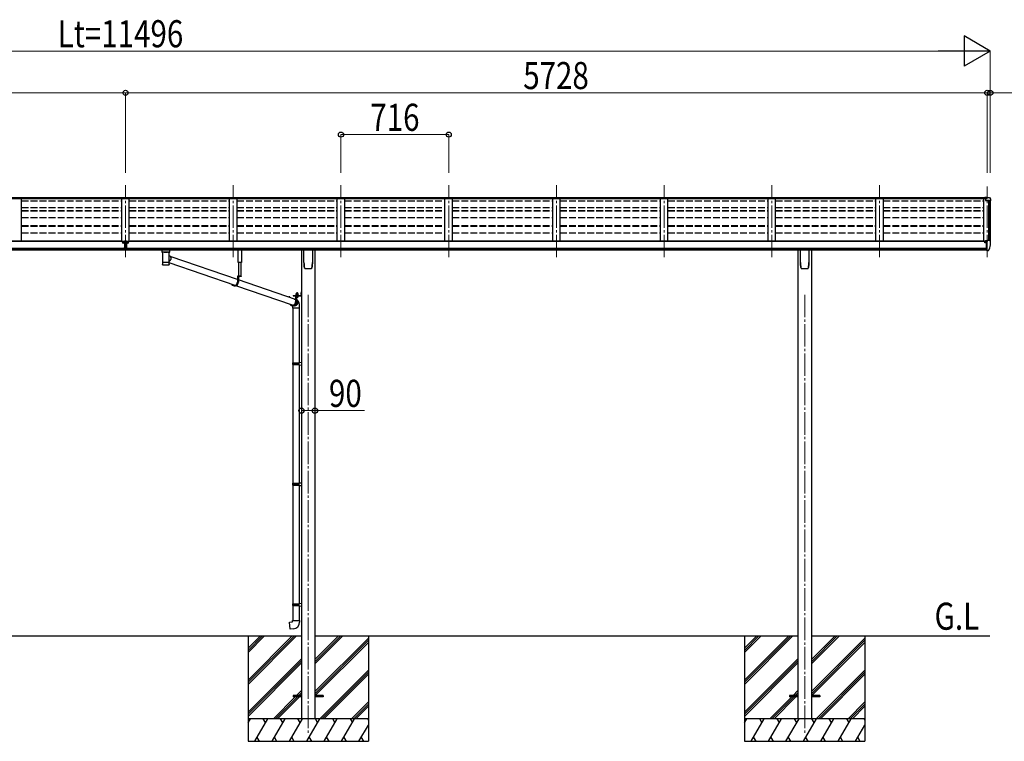
# Model space of a CAD drawing. Units: millimetres. Extents: x 0 to 33640, y 0 to 23760.
# Drawn here: x 13186 to 19730, y 4980 to 9774 of the extents above; entities that cross this region are included whole.
import ezdxf

# ---------------------------------------------------------------- set-up
doc = ezdxf.new("R2010")
doc.units = ezdxf.units.MM
for name, pattern in [('HIDDEN', [9.525, 6.35, -3.175]), ('YCENTER_1', [13, 10, -1, 1, -1]), ('YHIDDEN_1', [4, 3, -1])]:
    doc.linetypes.add(name, pattern=pattern)
for name, color, linetype, lineweight in [('USER1', 3, 'Continuous', 13), ('YKK_12', 2, 'Continuous', 13), ('YKK_13', 4, 'Continuous', 30), ('YKK_A1', 4, 'Continuous', 30), ('YKK_D', 6, 'Continuous', 13)]:
    doc.layers.add(name, color=color, linetype=linetype, lineweight=lineweight)
doc.styles.add('text-b', font='extslim2.shx', dxfattribs={"width": 0.8, "bigfont": 'extfont2.shx'})

msp = doc.modelspace()

# ---------------------------------------------------------------- linework, layer by layer
at = {"layer": 'YKK_12', "linetype": 'YCENTER_1', "lineweight": 13, "ltscale": 15}
for p, q in [((13889.1, 8195.3), (13889.1, 8675.2)), ((14605.1, 8195.3), (14605.1, 8675.2)), ((15321.1, 8195.3), (15321.1, 8675.2)), ((16037.1, 8195.3), (16037.1, 8675.2)), ((16753.1, 8195.3), (16753.1, 8675.2)), ((17469.1, 8195.3), (17469.1, 8675.2)), ((18185.1, 8195.3), (18185.1, 8675.2)), ((18901.1, 8195.3), (18901.1, 8675.2)), ((19617.1, 8195.3), (19617.1, 8664.5))]:
    msp.add_line(p, q, dxfattribs=at)
at = {"layer": 'YKK_12', "linetype": 'YCENTER_1', "ltscale": 15}
for p, q in [((15103.1, 7946.9), (15103.1, 5030)), ((18403.1, 7946.9), (18403.1, 5030))]:
    msp.add_line(p, q, dxfattribs=at)
at = {"layer": 'YKK_13'}
for p, q in [((13872.6, 8593.4), (13890.6, 8593.6)), ((13872.6, 8585.6), (13872.6, 8593.4)), ((13872.6, 8585.6), (13889.1, 8585.6)), ((13889.1, 8585.6), (13905.6, 8585.7)), ((13890.6, 8593.6), (13905.6, 8593.5)), ((13905.6, 8585.7), (13905.6, 8593.5)), ((19617.1, 8592.6), (19600.6, 8592.6)), ((19600.6, 8592.6), (19600.6, 8586.7)), ((19600.6, 8588.8), (19617.1, 8588.8)), ((19600.6, 8587.2), (19614.9, 8587.2)), ((19600.6, 8586.7), (19611.3, 8586.7)), ((19605.1, 8585.7), (19617.1, 8587.6)), ((19605.1, 8585.7), (19605.1, 8572.7)), ((19605.1, 8574.5), (19636.2, 8574.5)), ((19617.1, 8587.6), (19617.1, 8592.6)), ((19617.1, 8592.6), (19629.1, 8592.6)), ((19629.1, 8592.6), (19631.4, 8592.5)), ((19632.2, 8592.1), (19636.2, 8586.3)), ((19639.1, 8583.3), (19639.1, 8570.9)), ((19605.1, 8572.7), (19636.2, 8572.7)), ((19637.2, 8571.5), (19637.2, 8570.9)), ((13873.6, 8293.7), (13872.6, 8293.7)), ((13872.6, 8293.7), (13872.6, 8292.7)), ((13872.6, 8292.7), (13873.6, 8292.7)), ((13875.6, 8295.7), (13874.6, 8295.7)), ((13874.6, 8295.7), (13874.6, 8294.7)), ((13874.6, 8291.7), (13874.6, 8290.7)), ((13874.6, 8290.7), (13875.6, 8290.7)), ((13875.6, 8294.7), (13875.6, 8295.7)), ((13875.6, 8290.7), (13875.6, 8291.7)), ((13877.6, 8293.7), (13876.6, 8293.7)), ((13876.6, 8292.7), (13877.6, 8292.7)), ((13877.6, 8292.7), (13877.6, 8293.7)), ((13882.6, 8302.3), (13882.6, 8305.3)), ((13882.6, 8305.3), (13889.1, 8305.3)), ((13882.6, 8302.3), (13882.6, 8301.3)), ((13889.1, 8302.3), (13882.6, 8302.3)), ((13889.1, 8301.3), (13882.6, 8301.3)), ((13882.6, 8301.3), (13882.6, 8259.7)), ((13882.6, 8259.7), (13889.1, 8259.6)), ((13882.6, 8258.6), (13882.6, 8259.7)), ((13882.6, 8258.6), (13882.6, 8244.2)), ((13885.8, 8258.6), (13882.6, 8258.6)), ((13889.1, 8258.5), (13885.8, 8258.6)), ((13889.1, 8305.3), (13890.6, 8305.3)), ((13890.7, 8302.3), (13889.1, 8302.3)), ((13895.6, 8301.3), (13889.1, 8301.3)), ((13889.1, 8259.6), (13895.6, 8259.7)), ((13892.3, 8258.6), (13889.1, 8258.5)), ((13890.6, 8305.3), (13895.6, 8305.2)), ((13895.6, 8302.2), (13890.7, 8302.3)), ((13895.6, 8258.6), (13892.3, 8258.6)), ((13895.6, 8305.2), (13895.6, 8302.2)), ((13895.6, 8302.2), (13895.6, 8301.3)), ((13895.6, 8301.3), (13895.6, 8259.7)), ((13895.6, 8259.7), (13895.6, 8258.6)), ((13895.6, 8258.6), (13895.6, 8244.2)), ((13900.5, 8292.7), (13900.5, 8293.7)), ((13900.5, 8293.7), (13901.5, 8293.7)), ((13901.5, 8292.7), (13900.5, 8292.7)), ((13902.5, 8294.7), (13902.5, 8295.7)), ((13902.5, 8295.7), (13903.5, 8295.7)), ((13902.5, 8290.7), (13902.5, 8291.7)), ((13903.5, 8290.7), (13902.5, 8290.7)), ((13903.5, 8295.7), (13903.5, 8294.7)), ((13903.5, 8291.7), (13903.5, 8290.7)), ((13904.5, 8293.7), (13905.5, 8293.7)), ((13905.5, 8292.7), (13904.5, 8292.7)), ((13905.5, 8293.7), (13905.5, 8292.7)), ((19600.6, 8293.2), (19600.1, 8293.2)), ((19600.6, 8302.3), (19600.6, 8299.6)), ((19600.6, 8294.8), (19600.6, 8293.2)), ((19605.3, 8293.2), (19600.6, 8293.2)), ((19615.6, 8303.4), (19601.6, 8303.4)), ((19605.2, 8305.4), (19605.1, 8305.4)), ((19605.1, 8305.4), (19605.1, 8305.3)), ((19605.1, 8303.4), (19605.1, 8305.3)), ((19605.3, 8305.5), (19605.2, 8305.5)), ((19605.2, 8305.5), (19605.2, 8305.4)), ((19605.5, 8305.6), (19605.3, 8305.5)), ((19605.3, 8294.4), (19605.3, 8293.2)), ((19605.6, 8293.2), (19605.3, 8293.2)), ((19605.6, 8305.6), (19605.5, 8305.6)), ((19605.8, 8305.7), (19605.6, 8305.6)), ((19606.1, 8293.2), (19605.6, 8293.2)), ((19605.9, 8305.7), (19605.8, 8305.7)), ((19605.9, 8305.7), (19615.6, 8306.4)), ((19610.6, 8242.8), (19610.6, 8301)), ((19610.6, 8301), (19615.6, 8301)), ((19610.6, 8298.4), (19617.1, 8298.8)), ((19613.9, 8253.9), (19610.6, 8254.3)), ((19617.1, 8253.5), (19613.9, 8253.9)), ((19615.6, 8307.2), (19617.1, 8307.2)), ((19615.6, 8307.2), (19615.6, 8301)), ((19617.1, 8239.6), (19617.1, 8308.1)), ((19617.1, 8308.1), (19629.1, 8308.1)), ((19624.7, 8241.4), (19634.5, 8256.8)), ((19629.1, 8308.1), (19631.4, 8308)), ((19632.2, 8307.5), (19636.3, 8301.7)), ((19639.1, 8298.7), (19639.1, 8298.1)), ((13882.6, 8244.2), (13889.1, 8243.8)), ((13882.6, 8243.3), (13882.6, 8244.2)), ((13889.1, 8242.9), (13882.6, 8243.3)), ((13889.1, 8243.8), (13895.6, 8244.2)), ((13895.6, 8243.3), (13889.1, 8242.9)), ((13895.6, 8244.2), (13895.6, 8243.3)), ((14129.6, 8244.4), (14129.6, 8229.5)), ((14129.8, 8229.6), (14129.6, 8229.5)), ((14130.4, 8229.7), (14129.8, 8229.6)), ((14145.6, 8244.4), (14130.1, 8244.4)), ((14131.4, 8229.9), (14130.4, 8229.7)), ((14132.8, 8230), (14131.4, 8229.9)), ((14134.6, 8230.1), (14132.8, 8230)), ((14133.7, 8229.5), (14133.8, 8229.6)), ((14133.7, 8229.5), (14133.7, 8161.6)), ((14133.8, 8229.6), (14134.3, 8229.8)), ((14134.3, 8229.8), (14135.2, 8229.9)), ((14136.6, 8230.2), (14134.6, 8230.1)), ((14135.2, 8229.9), (14136.4, 8230)), ((14136.4, 8230), (14137.9, 8230.2)), ((14138.9, 8230.2), (14136.6, 8230.2)), ((14137.9, 8230.2), (14139.7, 8230.3)), ((14138.9, 8230.2), (14138.9, 8230.2)), ((14139.7, 8230.3), (14141.8, 8230.4)), ((14141.8, 8230.4), (14144.1, 8230.5)), ((14144.1, 8230.5), (14146.6, 8230.6)), ((14145.6, 8230.3), (14167.6, 8230.3)), ((14146.6, 8230.6), (14149.2, 8230.6)), ((14149.2, 8230.6), (14152, 8230.6)), ((14152, 8230.6), (14154.8, 8230.7)), ((14154.8, 8230.7), (14157.7, 8230.7)), ((14157.7, 8230.7), (14160.6, 8230.7)), ((14160.6, 8230.7), (14163.4, 8230.6)), ((14163.4, 8230.6), (14166.1, 8230.6)), ((14166.1, 8230.6), (14168.6, 8230.5)), ((14167.6, 8244.4), (14183.1, 8244.4)), ((14168.6, 8230.5), (14170.9, 8230.4)), ((14170.9, 8230.4), (14173.1, 8230.3)), ((14173.1, 8230.3), (14174.9, 8230.2)), ((14176.5, 8230.2), (14174.3, 8230.2)), ((14174.3, 8230.2), (14174.3, 8230.2)), ((14174.9, 8230.2), (14176.5, 8230.1)), ((14178.6, 8230.1), (14176.5, 8230.2)), ((14176.5, 8230.1), (14177.8, 8229.9)), ((14177.8, 8229.9), (14178.7, 8229.8)), ((14180.3, 8230), (14178.6, 8230.1)), ((14178.7, 8229.8), (14179.3, 8229.6)), ((14179.3, 8229.6), (14179.5, 8229.5)), ((14179.5, 8198.7), (14179.5, 8229.5)), ((14179.5, 8229.5), (14179.5, 8229.5)), ((14179.5, 8207), (14181.7, 8205.6)), ((14179.5, 8161.6), (14179.5, 8186.7)), ((14181.7, 8229.9), (14180.3, 8230)), ((14182.7, 8229.7), (14181.7, 8229.9)), ((14181.7, 8205.6), (14183.8, 8203.8)), ((14183.4, 8229.6), (14182.7, 8229.7)), ((14183.6, 8229.5), (14183.4, 8229.6)), ((14183.6, 8229.5), (14183.6, 8244.4)), ((14183.8, 8203.8), (14185.6, 8201.7)), ((14185.6, 8201.7), (14187.2, 8199.5)), ((14187.2, 8199.5), (14188.5, 8197)), ((14188.5, 8197), (14189.5, 8194.3)), ((14189.9, 8183.1), (14189.1, 8180.3)), ((14189.5, 8194.3), (14190.1, 8191.6)), ((14190.3, 8185.9), (14189.9, 8183.1)), ((14190.1, 8191.6), (14190.4, 8188.8)), ((14190.4, 8188.8), (14190.3, 8185.9)), ((14633.2, 8047.3), (14193.2, 8199)), ((14637.4, 8160.1), (14637.4, 8245)), ((14660.4, 8245), (14660.4, 8160.1)), ((15075.1, 8160.9), (15075.1, 8245)), ((15131.1, 8245), (15131.1, 8160.9)), ((18375.1, 8160.9), (18375.1, 8245)), ((18431.1, 8245), (18431.1, 8160.9)), ((19610.6, 8242.8), (19616.1, 8242.8)), ((19616.6, 8241.8), (19616.1, 8242.8)), ((19617.1, 8241.8), (19616.6, 8241.8)), ((19618.6, 8239.7), (19617.1, 8239.6)), ((19618.6, 8239.7), (19622.3, 8239.9)), ((14133.7, 8161.6), (14133.7, 8160.1)), ((14133.7, 8160.1), (14133.7, 8147.6)), ((14133.8, 8160.2), (14133.8, 8160.2)), ((14133.8, 8146.9), (14133.8, 8146.8)), ((14134.2, 8146.2), (14134.4, 8146.1)), ((14176.5, 8145.3), (14176.8, 8145.3)), ((14178.9, 8146.2), (14179, 8146.2)), ((14179.4, 8160.2), (14179.4, 8160.2)), ((14180.9, 8168.9), (14179.5, 8167.9)), ((14179.5, 8160.1), (14179.5, 8161.6)), ((14179.5, 8147.6), (14179.5, 8160.1)), ((14617.3, 8008.3), (14179.5, 8159.3)), ((14183, 8170.7), (14180.9, 8168.9)), ((14185, 8172.8), (14183, 8170.7)), ((14186.7, 8175.2), (14185, 8172.8)), ((14188.1, 8177.7), (14186.7, 8175.2)), ((14189.1, 8180.3), (14188.1, 8177.7)), ((14660.4, 8160.1), (14637.4, 8160.1)), ((14639.5, 8160.1), (14639.5, 8070.7)), ((14656.9, 8070.7), (14656.9, 8160.1)), ((15082.6, 8120.8), (15082.6, 8120.8)), ((15082.6, 8120.8), (15082.6, 8120.8)), ((15123.6, 8120.8), (15123.6, 8120.8)), ((15123.6, 8120.8), (15123.6, 8120.8)), ((15127.9, 8128.1), (15127.9, 8128.4)), ((18382.6, 8120.8), (18382.6, 8120.8)), ((18382.6, 8120.8), (18382.6, 8120.8)), ((18423.6, 8120.8), (18423.6, 8120.8)), ((18423.6, 8120.8), (18423.6, 8120.8)), ((18427.9, 8128.1), (18427.9, 8128.4)), ((14657.4, 8070.7), (14633.2, 8070.7)), ((14633.2, 8070.7), (14633.2, 8029.7)), ((14635.1, 8068.7), (14635.1, 8029.7)), ((14657.4, 8068.7), (14635.1, 8068.7)), ((14639.4, 8068.7), (14639.4, 8029.7)), ((14647.5, 8068.7), (14640.3, 8068.7)), ((14643.5, 8066.2), (14643.5, 8067.1)), ((14643.5, 8067.1), (14644.4, 8067.1)), ((14644.4, 8066.2), (14644.4, 8067.1)), ((14657.4, 8070.7), (14657.4, 8068.7)), ((14616.4, 8005.7), (14612.1, 8005.7)), ((14998, 7877.1), (14622.5, 8006.5)), ((15019.1, 7914.3), (14639.4, 8045.2)), ((14975.1, 7930.7), (14975.1, 7929.2)), ((14977, 7930.7), (14977, 7928.5)), ((14977.2, 7933.1), (14979.1, 7933.1)), ((14981.3, 7930.7), (14981.3, 7927)), ((15002.4, 7942.1), (15055.4, 7942.1)), ((15002.4, 7942.1), (15002.4, 7940.1)), ((15002.4, 7942.1), (15055.4, 7942.1)), ((15002.4, 7942.1), (15002.4, 7940.1)), ((15002.4, 7940.1), (15055.4, 7940.1)), ((15002.4, 7940.1), (15055.4, 7940.1)), ((15037.4, 7940.1), (15019.1, 7940.1)), ((15019.1, 7940.1), (15019.1, 7899.1)), ((15021, 7938.1), (15021, 7899.1)), ((15037.4, 7938.1), (15021, 7938.1)), ((15023.6, 7943.7), (15036.1, 7943.7)), ((15023.6, 7942.1), (15023.6, 7943.7)), ((15023.6, 7943.7), (15036.1, 7943.7)), ((15023.6, 7942.1), (15023.6, 7943.7)), ((15036.1, 7942.1), (15023.6, 7942.1)), ((15036.1, 7942.1), (15023.6, 7942.1)), ((15023.8, 7945.2), (15036, 7945.2)), ((15023.8, 7943.7), (15023.8, 7945.2)), ((15023.8, 7945.2), (15036, 7945.2)), ((15023.8, 7943.7), (15023.8, 7945.2)), ((15024.1, 7954.8), (15024.9, 7955.2)), ((15024.1, 7954.8), (15024.9, 7955.2)), ((15024.1, 7950.6), (15024.1, 7954.8)), ((15024.1, 7950.6), (15024.1, 7954.8)), ((15024.1, 7950.6), (15024.9, 7950.2)), ((15024.1, 7950.6), (15024.9, 7950.2)), ((15024.1, 7949.8), (15024.9, 7950.2)), ((15024.1, 7949.8), (15024.9, 7950.2)), ((15024.1, 7945.2), (15024.1, 7949.8)), ((15024.1, 7945.2), (15024.1, 7949.8)), ((15035.7, 7945.2), (15024.1, 7945.2)), ((15035.7, 7945.2), (15024.1, 7945.2)), ((15034.9, 7955.2), (15024.9, 7955.2)), ((15034.9, 7955.2), (15024.9, 7955.2)), ((15024.9, 7950.2), (15034.9, 7950.2)), ((15034.9, 7950.2), (15024.9, 7950.2)), ((15024.9, 7950.2), (15034.9, 7950.2)), ((15034.9, 7950.2), (15024.9, 7950.2)), ((15025.3, 7931.3), (15025.3, 7899.1)), ((15027, 7950.6), (15027, 7954.8)), ((15027, 7950.6), (15027, 7954.8)), ((15027, 7945.2), (15027, 7949.8)), ((15027, 7945.2), (15027, 7949.8)), ((15032.8, 7950.6), (15032.8, 7954.8)), ((15032.8, 7950.6), (15032.8, 7954.8)), ((15032.8, 7945.2), (15032.8, 7949.8)), ((15032.8, 7945.2), (15032.8, 7949.8)), ((15035.7, 7954.8), (15034.9, 7955.2)), ((15035.7, 7954.8), (15034.9, 7955.2)), ((15035.7, 7950.6), (15034.9, 7950.2)), ((15035.7, 7950.6), (15034.9, 7950.2)), ((15035.7, 7949.8), (15034.9, 7950.2)), ((15035.7, 7949.8), (15034.9, 7950.2)), ((15035.7, 7950.6), (15035.7, 7954.8)), ((15035.7, 7950.6), (15035.7, 7954.8)), ((15035.7, 7945.2), (15035.7, 7949.8)), ((15035.7, 7945.2), (15035.7, 7949.8)), ((15036, 7945.2), (15036, 7943.7)), ((15036, 7945.2), (15036, 7943.7)), ((15036.1, 7943.7), (15036.1, 7942.1)), ((15036.1, 7943.7), (15036.1, 7942.1)), ((15037.4, 7940.1), (15037.4, 7938.1)), ((15055.4, 7958.3), (15055.9, 7958.3)), ((15055.4, 7958.3), (15055.4, 7948.8)), ((15055.4, 7958.3), (15055.9, 7958.3)), ((15055.4, 7958.3), (15055.4, 7948.8)), ((15055.4, 7948.8), (15055.9, 7948.8)), ((15055.4, 7948.8), (15055.9, 7948.8)), ((15055.9, 7965.1), (15057.9, 7965.1)), ((15055.9, 7965.1), (15055.9, 7942.6)), ((15055.9, 7965.1), (15057.9, 7965.1)), ((15055.9, 7965.1), (15055.9, 7942.6)), ((15055.9, 7958.3), (15055.9, 7948.8)), ((15055.9, 7958.3), (15055.9, 7948.8)), ((15055.9, 7945.1), (15057.9, 7945.1)), ((15055.9, 7945.1), (15057.9, 7945.1)), ((15057.9, 7965.1), (15057.9, 7942.6)), ((15057.9, 7965.1), (15057.9, 7942.6)), ((15002.3, 7875.1), (14998, 7875.1)), ((15000, 7874.4), (14998.9, 7875.1)), ((14999.9, 7869.4), (14999.9, 7857.9)), ((15045.9, 7857.9), (14999.9, 7857.9)), ((15002.5, 7873.2), (15000, 7874.4)), ((15001.9, 7857.9), (15001.9, 7494.7)), ((15002.5, 7874.9), (15002.8, 7874.8)), ((15005.1, 7872.3), (15002.5, 7873.2)), ((15002.8, 7874.8), (15005.3, 7873.9)), ((15007.8, 7871.7), (15005.1, 7872.3)), ((15005.3, 7873.9), (15007.9, 7873.3)), ((15010.5, 7871.6), (15007.8, 7871.7)), ((15007.9, 7873.3), (15010.6, 7873.2)), ((15010.5, 7917.2), (15011.9, 7917.3)), ((15013.3, 7871.7), (15010.5, 7871.6)), ((15010.6, 7873.2), (15013.2, 7873.3)), ((15011.9, 7917.3), (15019.1, 7916.8)), ((15013.2, 7873.3), (15015.9, 7873.9)), ((15016, 7872.3), (15013.3, 7871.7)), ((15015.9, 7873.9), (15018.5, 7874.8)), ((15018.7, 7873.2), (15016, 7872.3)), ((15018.5, 7874.8), (15020.9, 7876)), ((15021.2, 7874.4), (15018.7, 7873.2)), ((15020.9, 7876), (15023.2, 7877.6)), ((15023.6, 7875.9), (15021.2, 7874.4)), ((15023.2, 7877.6), (15025.2, 7879.4)), ((15025.8, 7877.8), (15023.6, 7875.9)), ((15025.2, 7879.4), (15027.1, 7881.5)), ((15025.3, 7912.4), (15026.8, 7911.1)), ((15026.2, 7909.5), (15025.3, 7910.3)), ((15027.7, 7879.9), (15025.8, 7877.8)), ((15027.9, 7907.4), (15026.2, 7909.5)), ((15026.8, 7911.1), (15028.6, 7909)), ((15027.1, 7881.5), (15028.6, 7883.8)), ((15029.4, 7882.2), (15027.7, 7879.9)), ((15029.3, 7905.1), (15027.9, 7907.4)), ((15028.6, 7909), (15030.2, 7906.7)), ((15028.6, 7883.8), (15029.9, 7886.3)), ((15030.4, 7902.6), (15029.3, 7905.1)), ((15030.8, 7884.7), (15029.4, 7882.2)), ((15029.9, 7886.3), (15030.8, 7888.9)), ((15030.2, 7906.7), (15031.5, 7904.2)), ((15031.2, 7899.9), (15030.4, 7902.6)), ((15030.8, 7888.9), (15031.5, 7891.7)), ((15031.9, 7887.4), (15030.8, 7884.7)), ((15031.6, 7897.2), (15031.2, 7899.9)), ((15031.5, 7904.2), (15032.4, 7901.5)), ((15031.5, 7891.7), (15031.7, 7894.4)), ((15031.7, 7894.4), (15031.6, 7897.2)), ((15032.7, 7890.2), (15031.9, 7887.4)), ((15032.4, 7901.5), (15033, 7898.7)), ((15033.2, 7893), (15032.7, 7890.2)), ((15033, 7898.7), (15033.2, 7895.9)), ((15033.2, 7895.9), (15033.2, 7893)), ((15043.9, 7857.9), (15043.9, 7497.3)), ((15045.9, 7857.9), (15045.9, 7869.4)), ((14999.9, 7492.7), (15000.9, 7494.7)), ((14999.9, 7492.7), (15043.9, 7492.7)), ((14999.9, 7492.7), (14999.9, 7484.7)), ((14999.9, 7484.7), (15043.9, 7484.7)), ((14999.9, 7484.7), (15000.9, 7482.7)), ((15000.9, 7494.7), (15043.9, 7494.7)), ((15000.9, 7482.7), (15043.9, 7482.7)), ((15001.9, 7482.7), (15001.9, 6694.1)), ((15039.4, 7492.7), (15039, 7494.7)), ((15039.4, 7484.7), (15039, 7482.7)), ((15039.4, 7492.7), (15039.4, 7484.7)), ((15041.9, 7497.2), (15057.9, 7497.7)), ((15041.9, 7495.2), (15041.9, 7497.2)), ((15041.9, 7495.2), (15043.9, 7495.2)), ((15041.9, 7482.2), (15043.9, 7482.2)), ((15041.9, 7480.2), (15041.9, 7482.2)), ((15041.9, 7480.2), (15057.9, 7479.7)), ((15043.9, 7482.2), (15043.9, 7495.2)), ((15043.9, 7480.1), (15043.9, 6696.7)), ((15057.9, 7497.7), (15057.9, 7479.7)), ((14999.9, 6692.1), (15000.9, 6694.1)), ((14999.9, 6692.1), (15043.9, 6692.1)), ((14999.9, 6692.1), (14999.9, 6684.1)), ((14999.9, 6684.1), (15043.9, 6684.1)), ((14999.9, 6684.1), (15000.9, 6682.1)), ((15000.9, 6694.1), (15043.9, 6694.1)), ((15000.9, 6682.1), (15043.9, 6682.1)), ((15001.9, 6682.1), (15001.9, 5893.6)), ((15039.4, 6692.1), (15039, 6694.1)), ((15039.4, 6684.1), (15039, 6682.1)), ((15039.4, 6692.1), (15039.4, 6684.1)), ((15041.9, 6696.6), (15057.9, 6697.1)), ((15041.9, 6694.6), (15041.9, 6696.6)), ((15041.9, 6694.6), (15043.9, 6694.6)), ((15041.9, 6681.6), (15043.9, 6681.6)), ((15041.9, 6679.6), (15041.9, 6681.6)), ((15041.9, 6679.6), (15057.9, 6679.2)), ((15043.9, 6681.6), (15043.9, 6694.6)), ((15043.9, 6679.6), (15043.9, 5896.1)), ((15057.9, 6697.1), (15057.9, 6679.2)), ((14999.9, 5891.6), (15000.9, 5893.6)), ((14999.9, 5891.6), (15043.9, 5891.6)), ((14999.9, 5891.6), (14999.9, 5883.6)), ((15000.9, 5893.6), (15043.9, 5893.6)), ((15039.4, 5891.6), (15039, 5893.6)), ((15039.4, 5891.6), (15039.4, 5883.6)), ((15041.9, 5896.1), (15057.9, 5896.5)), ((15041.9, 5894.1), (15041.9, 5896.1)), ((15041.9, 5894.1), (15043.9, 5894.1)), ((15043.9, 5881.1), (15043.9, 5894.1)), ((15057.9, 5896.5), (15057.9, 5878.6)), ((14999.9, 5883.6), (15043.9, 5883.6)), ((14999.9, 5883.6), (15000.9, 5881.6)), ((15000.9, 5881.6), (15043.9, 5881.6)), ((15001.9, 5881.6), (15001.9, 5782.6)), ((15039.4, 5883.6), (15039, 5881.6)), ((15041.9, 5881.1), (15043.9, 5881.1)), ((15041.9, 5879.1), (15041.9, 5881.1)), ((15041.9, 5879.1), (15057.9, 5878.6)), ((15043.9, 5879), (15043.9, 5782.6)), ((14980, 5770.9), (14999.9, 5772.6)), ((14984, 5725), (14980, 5770.9)), ((14999.9, 5782.6), (15045.9, 5782.6)), ((14999.9, 5772.6), (14999.9, 5782.6)), ((15045.9, 5782.6), (15045.9, 5771.7)), ((15004.8, 5726.9), (14984, 5725)), ((15003.1, 5284.5), (15003.1, 5275.5)), ((15057.9, 5284.5), (15003.1, 5284.5)), ((15057.9, 5275.5), (15003.1, 5275.5)), ((15203.1, 5284.5), (15148.3, 5284.5)), ((15203.1, 5275.5), (15148.3, 5275.5)), ((15203.1, 5284.5), (15203.1, 5275.5)), ((18303.1, 5284.5), (18303.1, 5275.5)), ((18357.9, 5284.5), (18303.1, 5284.5)), ((18357.9, 5275.5), (18303.1, 5275.5)), ((18503.1, 5284.5), (18448.3, 5284.5)), ((18503.1, 5275.5), (18448.3, 5275.5)), ((18503.1, 5284.5), (18503.1, 5275.5))]:
    msp.add_line(p, q, dxfattribs=at)
at = {"layer": 'YKK_13', "linetype": 'HIDDEN'}
for p, q in [((14141.3, 8230.3), (14138.9, 8230.2)), ((14174.3, 8230.2), (14171.8, 8230.3)), ((14999.9, 7869.4), (14999.9, 7869.4))]:
    msp.add_line(p, q, dxfattribs=at)
at = {"layer": 'YKK_13', "linetype": 'YHIDDEN_1'}
for p, q in [((14641.9, 8066.7), (14642.8, 8068.5)), ((14643.9, 8069.1), (14642.8, 8068.5)), ((14643.9, 8069.1), (14645.1, 8068.5)), ((14646, 8066.7), (14645.1, 8068.5)), ((15053.7, 7955.7), (15055.8, 7954.7)), ((15053.7, 7955.7), (15055.8, 7954.7)), ((15053.7, 7951.4), (15055.8, 7952.5)), ((15053.7, 7951.4), (15055.8, 7952.5)), ((15055.8, 7954.7), (15056.4, 7953.6)), ((15055.8, 7954.7), (15056.4, 7953.6)), ((15055.8, 7952.5), (15056.4, 7953.6)), ((15055.8, 7952.5), (15056.4, 7953.6))]:
    msp.add_line(p, q, dxfattribs=at)
at = {"layer": 'YKK_13', "linetype": 'Continuous', "lineweight": 30, "ltscale": 0.5}
for p, q in [((15036.1, 7938.1), (15023.6, 7938.1)), ((15023.6, 7938.1), (15023.6, 7936.5)), ((15036.1, 7938.1), (15023.6, 7938.1)), ((15023.6, 7938.1), (15023.6, 7936.5)), ((15023.6, 7936.5), (15036.1, 7936.5)), ((15023.6, 7936.5), (15036.1, 7936.5)), ((15035.7, 7935.3), (15024.1, 7935.3)), ((15024.1, 7935.3), (15024.1, 7931.7)), ((15035.7, 7935.3), (15024.1, 7935.3)), ((15024.1, 7935.3), (15024.1, 7931.7)), ((15024.1, 7931.7), (15024.9, 7931.3)), ((15024.1, 7931.7), (15024.9, 7931.3)), ((15024.2, 7935.3), (15024.2, 7936.5)), ((15024.2, 7935.3), (15024.2, 7936.5)), ((15024.9, 7931.3), (15034.9, 7931.3)), ((15024.9, 7931.3), (15034.9, 7931.3)), ((15027, 7935.3), (15027, 7931.7)), ((15027, 7935.3), (15027, 7931.7)), ((15029.7, 7936.5), (15029.7, 7935.3)), ((15029.7, 7936.5), (15029.7, 7935.3)), ((15030.1, 7936.5), (15030.1, 7935.3)), ((15030.1, 7936.5), (15030.1, 7935.3)), ((15032.8, 7935.3), (15032.8, 7931.7)), ((15032.8, 7935.3), (15032.8, 7931.7)), ((15034.9, 7931.3), (15035.7, 7931.7)), ((15034.9, 7931.3), (15035.7, 7931.7)), ((15035.6, 7936.5), (15035.6, 7935.3)), ((15035.6, 7936.5), (15035.6, 7935.3)), ((15035.7, 7931.7), (15035.7, 7935.3)), ((15035.7, 7931.7), (15035.7, 7935.3)), ((15036.1, 7936.5), (15036.1, 7938.1)), ((15036.1, 7936.5), (15036.1, 7938.1))]:
    msp.add_line(p, q, dxfattribs=at)
at = {"layer": 'YKK_13', "linetype": 'YHIDDEN_1', "lineweight": 13, "ltscale": 0.5}
for p, q in [((15026.8, 7931.3), (15028, 7933.7)), ((15026.8, 7931.3), (15028, 7933.7)), ((15028, 7933.7), (15029.9, 7934.7)), ((15028, 7933.7), (15029.9, 7934.7)), ((15031.8, 7933.7), (15029.9, 7934.7)), ((15031.8, 7933.7), (15029.9, 7934.7)), ((15032.9, 7931.3), (15031.8, 7933.7)), ((15032.9, 7931.3), (15031.8, 7933.7))]:
    msp.add_line(p, q, dxfattribs=at)
at = {"layer": 'YKK_13', "linetype": 'YCENTER_1', "lineweight": 13, "ltscale": 0.5}
msp.add_line((15029.9, 7957.9), (15029.9, 7928.5), dxfattribs=at)
msp.add_line((15029.9, 7957.9), (15029.9, 7928.5), dxfattribs=at)
at = {"layer": 'YKK_13'}
for centre in [(13875.1, 8293.2), (13903, 8293.2)]:
    msp.add_circle(centre, 5.9, dxfattribs=at)
for centre, radius, start, end in [((19631.3, 8591.5), 1, 35, 86.5), ((19636.1, 8583.3), 3, 0, 87), ((19636.1, 8571.5), 3, 0, 87), ((19636.1, 8571.5), 1.16, 0, 87), ((19446.6, 8570.9), 192.5, 351.73467, 359.9992), ((19446.6, 8570.9), 190.7, 357.63837, 359.9992), ((13873.6, 8294.7), 1, 270, 0), ((13873.6, 8291.7), 1, 0, 90), ((13876.6, 8294.7), 1, 180, 270), ((13876.6, 8291.7), 1, 90, 180), ((13901.5, 8294.7), 1, 270, 360), ((13901.5, 8291.7), 1, 360, 90), ((13904.5, 8294.7), 1, 180, 270), ((13904.5, 8291.7), 1, 90, 180), ((19603.1, 8293.2), 2.5, 28.35764, 180), ((19603.1, 8293.2), 2.5, 0, 28.35764), ((19631.4, 8307), 1, 35, 86.5), ((19631.9, 8258.3), 3, 330, 348.16652), ((19446.6, 8298.1), 192.5, 347.8767, 359.9992), ((19636.1, 8298.7), 3, 0, 87), ((14133.5, 8243.2), 14.3, 253.89587, 270.55358), ((14179.9, 8241.1), 12.2, 268.03083, 287.51883), ((19622.1, 8242.9), 3, 273.5, 330), ((14133.8, 8160), 0.136, 112.38536, 171.12747), ((14134.3, 8159.2), 1.13, 104.98848, 119.01847), ((14135.3, 8155.9), 4.55, 100.68047, 106.21676), ((14134.3, 8146.3), 0.145, 208.11282, 234.60745), ((14136.7, 8148.9), 11.7, 98.00249, 100.97416), ((14138.5, 8136.6), 24.1, 96.34637, 98.16902), ((14140.4, 8119.5), 41.3, 95.12858, 96.40749), ((14142.8, 8093.7), 67.3, 94.27177, 95.18573), ((14156.3, 8386.3), 241.9, 265.5818, 274.79035), ((14145.3, 8060.5), 100.5, 93.56879, 94.26126), ((14146.6, 8039.7), 121.3, 92.96541, 93.60215), ((14149.1, 7994.3), 166.8, 92.50589, 93.01121), ((14151.1, 7950.4), 210.8, 92.09787, 92.52818), ((14152.8, 7905.2), 256, 91.73509, 92.11187), ((14153.8, 7876.3), 285, 91.38853, 91.74448), ((14155, 7829.3), 332, 91.09265, 91.41096), ((14155.9, 7785.4), 375.9, 90.80912, 91.09937), ((14157.1, 7690.2), 471.1, 90.55416, 90.79128), ((14156.5, 7737.9), 423.3, 90.26614, 90.53413), ((14156.5, 7761.9), 399.4, 89.99374, 90.28004), ((14156.6, 7724.3), 437, 89.74596, 90.00767), ((14156.9, 7772.9), 388.4, 89.46776, 89.76003), ((14156.9, 7761.6), 399.7, 89.20214, 89.4819), ((14157.2, 7783.6), 377.7, 88.91688, 89.20615), ((14158.1, 7827.4), 333.8, 88.60683, 88.92397), ((14158.6, 7848.2), 313, 88.29044, 88.61533), ((14159.7, 7885.7), 275.5, 87.92282, 88.27397), ((14161.3, 7930.6), 230.6, 87.51538, 87.91027), ((14164.1, 7995.9), 165.2, 87.00645, 87.51895), ((14165.7, 8024.2), 136.9, 86.46888, 87.03615), ((14167.8, 8059.6), 101.4, 85.7639, 86.45487), ((14170.3, 8092.5), 68.5, 84.87969, 85.78402), ((14172.4, 8115.7), 45.1, 83.70855, 84.89069), ((14174.4, 8134.3), 26.5, 82.0033, 83.68107), ((14176.4, 8148.2), 12.4, 79.23629, 82.06603), ((14177.8, 8155.6), 4.88, 74.21951, 79.49466), ((14178.8, 8159.1), 1.25, 62.11999, 75.22023), ((14179.3, 8160), 0.152, 14.12543, 68.50522), ((15244.9, 8160.9), 169.8, 180.00211, 191.04207), ((14961.3, 8160.9), 169.7, 348.95647, 359.99936), ((18544.9, 8160.9), 169.8, 180.00211, 191.04207), ((18261.3, 8160.9), 169.7, 348.95647, 359.99936), ((14640.3, 8068.5), 0.154, 90, 207.28096), ((14643.9, 8070.4), 4.2, 207.28096, 264.19227), ((14643.9, 8070.4), 4.2, 275.80773, 332.71904), ((14647.5, 8068.5), 0.154, 332.71904, 90), ((15025.6, 7952.6), 2.56, 55.61575, 124.38425), ((15025.6, 7952.6), 2.56, 55.61575, 124.38425), ((15025.6, 7952.8), 2.56, 235.61575, 304.38425), ((15025.6, 7952.8), 2.56, 235.61575, 304.38425), ((15025.6, 7947.6), 2.56, 55.61575, 124.38425), ((15025.6, 7947.6), 2.56, 55.61575, 124.38425), ((15024.9, 7955.7), 0.5, 270, 354.26083), ((15024.9, 7955.7), 0.5, 270, 354.26083), ((15029.9, 7955.2), 4.5, 5.73917, 174.26083), ((15029.9, 7955.2), 4.5, 5.73917, 174.26083), ((15029.9, 7945.6), 9.55, 72.41205, 107.58795), ((15029.9, 7945.6), 9.55, 72.41205, 107.58795), ((15029.9, 7959.8), 9.55, 252.41205, 287.58795), ((15029.9, 7959.8), 9.55, 252.41205, 287.58795), ((15029.9, 7940.6), 9.55, 72.41205, 107.58795), ((15029.9, 7940.6), 9.55, 72.41205, 107.58795), ((15034.2, 7952.6), 2.56, 55.61575, 124.38425), ((15034.2, 7952.6), 2.56, 55.61575, 124.38425), ((15034.2, 7952.8), 2.56, 235.61575, 304.38425), ((15034.2, 7952.8), 2.56, 235.61575, 304.38425), ((15034.2, 7947.6), 2.56, 55.61575, 124.38425), ((15034.2, 7947.6), 2.56, 55.61575, 124.38425), ((15034.9, 7955.7), 0.5, 185.73917, 270), ((15034.9, 7955.7), 0.5, 185.73917, 270), ((15060, 7953.6), 6.66, 134.51496, 225.48504), ((15060, 7953.6), 6.66, 134.51496, 225.48504), ((15055.4, 7942.6), 0.5, 270, 0), ((15055.4, 7942.6), 2.5, 270, 0), ((15055.4, 7942.6), 0.5, 270, 0), ((15055.4, 7942.6), 2.5, 270, 0), ((15000.9, 5771.7), 45, 275, 0)]:
    msp.add_arc(centre, radius, start, end, dxfattribs=at)
at = {"layer": 'YKK_13', "linetype": 'HIDDEN'}
for centre, start, end in [((14145.5, 7936.2), 89.99114, 90.82224), ((14167.6, 7936.2), 89.17782, 90.00885)]:
    msp.add_arc(centre, 294.1, start, end, dxfattribs=at)
at = {"layer": 'YKK_13', "linetype": 'Continuous', "lineweight": 30, "ltscale": 0.5}
for centre, radius, start, end in [((15025.6, 7933.9), 2.56, 235.61711, 304.38293), ((15025.6, 7933.9), 2.56, 235.61711, 304.38293), ((15029.9, 7940.9), 9.55, 252.41274, 287.58725), ((15029.9, 7940.9), 9.55, 252.41274, 287.58725), ((15034.2, 7933.9), 2.56, 235.61711, 304.38293), ((15034.2, 7933.9), 2.56, 235.61711, 304.38293)]:
    msp.add_arc(centre, radius, start, end, dxfattribs=at)
at = {"layer": 'YKK_13'}
for centre, major_axis, ratio, start_param, end_param in [((13913.7, 8583.3), (24.6, -1.5), 0.121868, 3.142224, 3.149103), ((19601.6, 8302.3), (0.02, 1.1), 0.906239, 0.020639, 1.591436), ((14130.1, 8247.4), (16, 0), 0.187414, 4.076501, 4.712389), ((14156.6, 8193.2), (21, 12.6), 0.726368, 5.606293, 5.870477), ((14156.6, 8193.2), (-14.3, 23.8), 0.750185, 4.035496, 4.299681), ((14183.1, 8247.4), (16, 0), 0.187414, 4.712389, 5.348277), ((14612.1, 8029.7), (0, -24), 0.95805, 5.276712, 7.853986), ((14612.1, 8029.7), (0, 22), 0.95805, 2.25483, 4.712389), ((14616.4, 8029.7), (0, 24), 0.95805, 3.141593, 4.712389), ((14977.2, 7930.7), (0, 2.37), 0.906772, 6.283185, 7.853982), ((14977.2, 7930.7), (0, 2.37), 0.906772, 6.283185, 6.41111), ((14979.1, 7930.7), (0, 2.37), 0.906772, 4.712389, 7.853982), ((14998, 7899.1), (0, -24), 0.95805, 5.449498, 7.853986), ((14998, 7899.1), (0, 22), 0.95805, 2.50366, 4.712389), ((15002.3, 7899.1), (0, 24), 0.95805, 3.141593, 4.712389)]:
    msp.add_ellipse(centre, major_axis=major_axis, ratio=ratio, start_param=start_param, end_param=end_param, dxfattribs=at)
for points, knots in [([(14133.8, 8146.9), (14133.8, 8147), (14133.7, 8147.2), (14133.7, 8147.4), (14133.7, 8147.6), (14133.7, 8147.6)], [0, 0, 0, 0, 0.243449, 0.987937, 1, 1, 1, 1]), ([(14134.2, 8146.2), (14134.1, 8146.3), (14134, 8146.5), (14133.9, 8146.7), (14133.8, 8146.8)], [0, 0, 0, 0, 0.556502, 1, 1, 1, 1]), ([(14134.4, 8146.1), (14134.4, 8146), (14134.6, 8145.8), (14134.9, 8145.7), (14135.3, 8145.5), (14135.7, 8145.4), (14136.4, 8145.3), (14137.1, 8145.2), (14137.4, 8145.1)], [0, 0, 0, 0, 0.031242, 0.126666, 0.243519, 0.41184, 0.715835, 1, 1, 1, 1]), ([(14176.8, 8145.3), (14177.1, 8145.3), (14177.5, 8145.4), (14178, 8145.5), (14178.5, 8145.8), (14178.8, 8146), (14178.9, 8146.2), (14178.9, 8146.2)], [0, 0, 0, 0, 0.375673, 0.661197, 0.859065, 0.997237, 1, 1, 1, 1]), ([(14179.4, 8147), (14179.4, 8147), (14179.3, 8146.8), (14179.2, 8146.5), (14179, 8146.3), (14179, 8146.2)], [0, 0, 0, 0, 0.190479, 0.7281891, 1, 1, 1, 1]), ([(15079.2, 8123.6), (15078.6, 8126.5), (15077.4, 8132.5), (15076.2, 8141.6), (15075.4, 8150.7), (15075.3, 8156.8), (15075.3, 8159.9)], [0, 0, 0, 0, 0.248544, 0.497094, 0.74855, 1, 1, 1, 1]), ([(15079.3, 8123.5), (15079.3, 8123.4), (15079.4, 8123), (15079.8, 8122.3), (15080.5, 8121.5), (15081.4, 8121), (15082.2, 8120.8), (15082.5, 8120.8), (15082.6, 8120.9)], [0, 0, 0, 0, 0.070955, 0.295762, 0.519665, 0.74442, 0.970724, 1, 1, 1, 1]), ([(15082.6, 8120.9), (15083.2, 8120.8), (15086.3, 8120.8), (15091.8, 8120.7), (15099, 8120.6), (15105.9, 8120.6), (15113, 8120.7), (15118.9, 8120.8), (15122.5, 8120.8), (15123.6, 8120.9)], [0, 0, 0, 0, 0.044061, 0.231644, 0.402636, 0.566318, 0.738435, 0.918057, 1, 1, 1, 1]), ([(15123.6, 8120.9), (15123.7, 8120.9), (15124.2, 8120.8), (15125.1, 8121.1), (15126, 8121.7), (15126.6, 8122.6), (15126.9, 8123.3), (15127, 8123.7), (15127, 8123.8)], [0, 0, 0, 0, 0.090154, 0.307789, 0.527992, 0.74908, 0.968554, 1, 1, 1, 1]), ([(15130.9, 8159.9), (15130.9, 8156.9), (15130.8, 8150.8), (15130, 8141.7), (15128.8, 8132.6), (15127.6, 8126.6), (15126.9, 8123.6)], [0, 0, 0, 0, 0.248544, 0.497092, 0.748547, 1, 1, 1, 1]), ([(18379.2, 8123.6), (18378.6, 8126.5), (18377.4, 8132.5), (18376.2, 8141.6), (18375.4, 8150.7), (18375.3, 8156.8), (18375.3, 8159.9)], [0, 0, 0, 0, 0.248544, 0.497094, 0.74855, 1, 1, 1, 1]), ([(18379.3, 8123.5), (18379.3, 8123.4), (18379.4, 8123), (18379.8, 8122.3), (18380.5, 8121.5), (18381.4, 8121), (18382.2, 8120.8), (18382.5, 8120.8), (18382.6, 8120.9)], [0, 0, 0, 0, 0.070955, 0.295762, 0.519665, 0.74442, 0.970724, 1, 1, 1, 1]), ([(18382.6, 8120.9), (18383.2, 8120.8), (18386.3, 8120.8), (18391.8, 8120.7), (18399, 8120.6), (18405.9, 8120.6), (18413, 8120.7), (18418.9, 8120.8), (18422.5, 8120.8), (18423.6, 8120.9)], [0, 0, 0, 0, 0.044061, 0.231644, 0.402636, 0.566318, 0.738435, 0.918057, 1, 1, 1, 1]), ([(18423.6, 8120.9), (18423.7, 8120.9), (18424.2, 8120.8), (18425.1, 8121.1), (18426, 8121.7), (18426.6, 8122.6), (18426.9, 8123.3), (18427, 8123.7), (18427, 8123.8)], [0, 0, 0, 0, 0.090154, 0.307789, 0.527992, 0.74908, 0.968554, 1, 1, 1, 1]), ([(18430.9, 8159.9), (18430.9, 8156.9), (18430.8, 8150.8), (18430, 8141.7), (18428.8, 8132.6), (18427.6, 8126.6), (18426.9, 8123.6)], [0, 0, 0, 0, 0.248544, 0.497092, 0.748547, 1, 1, 1, 1]), ([(14998.7, 7875.2), (14998.8, 7875), (14999, 7874.3), (14999.4, 7872.5), (14999.7, 7870.5), (14999.9, 7869.4)], [0.0411766, 0.0411766, 0.0411766, 0.0411766, 0.1956973, 0.5694246, 1, 1, 1, 1]), ([(15045.9, 7869.4), (15045.8, 7871.1), (15045.7, 7874.2), (15045.4, 7878.6), (15044.9, 7882.2), (15044.4, 7885), (15044, 7886.9), (15043.7, 7888.3), (15043.3, 7890.1), (15042.6, 7892.6), (15041.6, 7895.5), (15040.5, 7898.3), (15039.1, 7901.2), (15037.4, 7904), (15035.6, 7906.3), (15034.2, 7907.9), (15033.2, 7908.9), (15032.1, 7909.8), (15031.2, 7910.5), (15030, 7911.3), (15028.7, 7912.1), (15027.1, 7912.8), (15026, 7913.3), (15025.3, 7913.6)], [0, 0, 0, 0, 0.0675337, 0.1253821, 0.1819182, 0.2240254, 0.2512767, 0.2681758, 0.28883, 0.3340306, 0.3848564, 0.4309801, 0.4763437, 0.5291526, 0.579171, 0.6045227, 0.6234186, 0.6423426, 0.6629932, 0.6898513, 0.7233806, 0.7639661, 0.8171394, 0.8171394, 0.8171394, 0.8171394])]:
    msp.add_open_spline(points, degree=3, knots=knots, dxfattribs=at)
at = {"layer": 'YKK_13', "linetype": 'HIDDEN'}
msp.add_open_spline([(14179.5, 8147.6), (14179.5, 8147.6), (14179.5, 8147.4), (14179.4, 8147.2), (14179.4, 8147)], degree=3, knots=[0, 0, 0, 0, 0.013848, 1, 1, 1, 1], dxfattribs=at)
at = {"layer": 'YKK_A1'}
for p, q in [((8173.1, 8585), (13889.1, 8585)), ((8177.6, 8592), (13872.6, 8592)), ((13198.1, 8303.2), (13198.1, 8585)), ((13864.1, 8299.6), (13864.1, 8585)), ((13889.1, 8585), (19605.1, 8585)), ((13905.6, 8592), (19600.6, 8592)), ((13914.1, 8299.6), (13914.1, 8585)), ((14580.1, 8303.2), (14580.1, 8585)), ((14630.1, 8303.2), (14630.1, 8585)), ((15296.1, 8303.2), (15296.1, 8585)), ((15346.1, 8303.2), (15346.1, 8585)), ((16012.1, 8303.2), (16012.1, 8585)), ((16062.1, 8303.2), (16062.1, 8585)), ((16728.1, 8303.2), (16728.1, 8585)), ((16778.1, 8303.2), (16778.1, 8585)), ((17444.1, 8303.2), (17444.1, 8585)), ((17494.1, 8303.2), (17494.1, 8585)), ((18160.1, 8303.2), (18160.1, 8585)), ((18210.1, 8303.2), (18210.1, 8585)), ((18876.1, 8303.2), (18876.1, 8585)), ((18926.1, 8303.2), (18926.1, 8585)), ((19592.1, 8585), (19592.1, 8299.6)), ((19627.4, 8308.1), (19627.4, 8572.7)), ((19628.1, 8572.7), (19628.1, 8308.1)), ((19637.1, 8572.1), (19637.1, 8301.6)), ((13882.5, 8299.6), (8167.6, 8299.6)), ((8167.6, 8256.7), (13882.5, 8256.7)), ((13859.1, 8303.2), (8191.1, 8303.2)), ((13859.1, 8299.6), (13859.1, 8303.2)), ((19610.5, 8299.6), (13895.6, 8299.6)), ((13895.6, 8256.7), (19610.5, 8256.7)), ((13919.1, 8299.6), (13919.1, 8303.2)), ((19587.1, 8303.2), (13919.1, 8303.2)), ((19587.1, 8299.6), (19587.1, 8303.2)), ((8167.6, 8244.9), (13882.5, 8244.9)), ((13882.5, 8244.9), (8167.6, 8244.9)), ((13895.6, 8244.9), (19610.5, 8244.9)), ((19610.5, 8244.9), (13895.6, 8244.9)), ((15057.9, 8244.9), (15057.9, 5130)), ((15148.3, 8244.9), (15148.3, 5130)), ((18357.9, 8244.9), (18357.9, 5130)), ((18448.3, 8244.9), (18448.3, 5130)), ((12720.3, 5680), (13905.1, 5680)), ((13865.1, 5680), (15057.9, 5680)), ((14703.1, 5680), (14703.1, 4980)), ((14703.1, 5385.8), (14997.3, 5680)), ((14703.1, 5371.7), (15011.4, 5680)), ((14703.1, 5357.5), (15025.5, 5680)), ((14703.1, 5569.7), (14813.4, 5680)), ((14703.1, 5583.8), (14799.3, 5680)), ((14703.1, 5598), (14785.1, 5680)), ((15148.3, 5680), (18357.9, 5680)), ((15148.3, 5494.4), (15333.9, 5680)), ((15148.3, 5508.5), (15319.8, 5680)), ((15148.3, 5522.7), (15305.6, 5680)), ((15148.3, 5310.5), (15503.1, 5665.3)), ((15148.3, 5296.4), (15503.1, 5651.2)), ((15150.5, 5284.5), (15503.1, 5637)), ((15503.1, 5680), (15503.1, 4980)), ((18003.1, 5680), (18003.1, 4980)), ((18003.1, 5385.8), (18297.3, 5680)), ((18003.1, 5371.7), (18311.4, 5680)), ((18003.1, 5357.5), (18325.5, 5680)), ((18003.1, 5569.7), (18113.4, 5680)), ((18003.1, 5583.8), (18099.3, 5680)), ((18003.1, 5598), (18085.1, 5680)), ((18448.3, 5680), (19633.1, 5680)), ((18448.3, 5494.4), (18633.9, 5680)), ((18448.3, 5508.5), (18619.8, 5680)), ((18448.3, 5522.7), (18605.6, 5680)), ((18448.3, 5310.5), (18803.1, 5665.3)), ((18448.3, 5296.4), (18803.1, 5651.2)), ((18450.5, 5284.5), (18803.1, 5637)), ((18803.1, 5680), (18803.1, 4980)), ((14703.1, 5173.7), (15057.9, 5528.5)), ((14703.1, 5159.5), (15057.9, 5514.3)), ((14703.1, 5145.4), (15057.9, 5500.2)), ((18003.1, 5173.7), (18357.9, 5528.5)), ((18003.1, 5159.5), (18357.9, 5514.3)), ((18003.1, 5145.4), (18357.9, 5500.2)), ((15179.9, 5130), (15503.1, 5453.2)), ((15194, 5130), (15503.1, 5439)), ((18479.9, 5130), (18803.1, 5453.2)), ((18494, 5130), (18803.1, 5439)), ((15208.2, 5130), (15503.1, 5424.9)), ((18508.2, 5130), (18803.1, 5424.9)), ((15026, 5284.5), (15057.9, 5316.4)), ((15040.2, 5284.5), (15057.9, 5302.2)), ((18326, 5284.5), (18357.9, 5316.4)), ((18340.2, 5284.5), (18357.9, 5302.2)), ((14871.5, 5130), (15017, 5275.5)), ((14885.7, 5130), (15031.2, 5275.5)), ((14899.8, 5130), (15045.3, 5275.5)), ((15054.3, 5284.5), (15057.9, 5288.1)), ((15392, 5130), (15503.1, 5241.1)), ((18171.5, 5130), (18317, 5275.5)), ((18185.7, 5130), (18331.2, 5275.5)), ((18199.8, 5130), (18345.3, 5275.5)), ((18354.3, 5284.5), (18357.9, 5288.1)), ((18692, 5130), (18803.1, 5241.1)), ((15406.2, 5130), (15503.1, 5226.9)), ((15420.3, 5130), (15503.1, 5212.8)), ((18706.2, 5130), (18803.1, 5226.9)), ((18720.3, 5130), (18803.1, 5212.8)), ((15503.1, 5130), (14703.1, 5130)), ((14703.1, 5102.5), (14719, 5130)), ((14747.8, 4980), (14834.4, 5130)), ((14819.4, 5104), (14804.4, 5130)), ((14863.3, 4980), (14949.9, 5130)), ((14934.9, 5104), (14919.9, 5130)), ((14978.8, 4980), (15065.4, 5130)), ((15050.4, 5104), (15035.4, 5130)), ((15094.2, 4980), (15180.8, 5130)), ((15165.8, 5104), (15150.8, 5130)), ((15209.7, 4980), (15296.3, 5130)), ((15281.3, 5104), (15266.3, 5130)), ((15325.2, 4980), (15411.8, 5130)), ((15381.8, 5130), (15396.8, 5104)), ((15497.3, 5130), (15503.1, 5119.9)), ((18803.1, 5130), (18003.1, 5130)), ((18003.1, 5102.5), (18019, 5130)), ((18047.8, 4980), (18134.4, 5130)), ((18119.4, 5104), (18104.4, 5130)), ((18163.3, 4980), (18249.9, 5130)), ((18234.9, 5104), (18219.9, 5130)), ((18278.8, 4980), (18365.4, 5130)), ((18350.4, 5104), (18335.4, 5130)), ((18394.2, 4980), (18480.8, 5130)), ((18465.8, 5104), (18450.8, 5130)), ((18509.7, 4980), (18596.3, 5130)), ((18581.3, 5104), (18566.3, 5130)), ((18625.2, 4980), (18711.8, 5130)), ((18681.8, 5130), (18696.8, 5104)), ((18797.3, 5130), (18803.1, 5119.9)), ((15440.6, 4980), (15503.1, 5088.1)), ((18740.6, 4980), (18803.1, 5088.1)), ((14703.1, 4980), (15503.1, 4980)), ((14762.8, 5006), (14777.8, 4980)), ((14878.3, 5006), (14893.3, 4980)), ((14993.8, 5006), (15008.8, 4980)), ((15109.2, 5006), (15124.2, 4980)), ((15224.7, 5006), (15239.7, 4980)), ((15340.2, 5006), (15355.2, 4980)), ((15455.6, 5006), (15470.6, 4980)), ((18003.1, 4980), (18803.1, 4980)), ((18062.8, 5006), (18077.8, 4980)), ((18178.3, 5006), (18193.3, 4980)), ((18293.8, 5006), (18308.8, 4980)), ((18409.2, 5006), (18424.2, 4980)), ((18524.7, 5006), (18539.7, 4980)), ((18640.2, 5006), (18655.2, 4980)), ((18755.6, 5006), (18770.6, 4980))]:
    msp.add_line(p, q, dxfattribs=at)
at = {"layer": 'YKK_A1', "linetype": 'YHIDDEN_1', "ltscale": 15}
for p, q in [((13198.1, 8571.2), (13864.1, 8571.2)), ((13198.1, 8526), (13864.1, 8526)), ((13914.1, 8571.2), (14580.1, 8571.2)), ((13914.1, 8526), (14580.1, 8526)), ((14630.1, 8571.2), (15296.1, 8571.2)), ((14630.1, 8526), (15296.1, 8526)), ((15346.1, 8571.2), (16012.1, 8571.2)), ((15346.1, 8526), (16012.1, 8526)), ((16062.1, 8571.2), (16728.1, 8571.2)), ((16062.1, 8526), (16728.1, 8526)), ((16778.1, 8571.2), (17444.1, 8571.2)), ((16778.1, 8526), (17444.1, 8526)), ((17494.1, 8571.2), (18160.1, 8571.2)), ((17494.1, 8526), (18160.1, 8526)), ((18210.1, 8571.2), (18876.1, 8571.2)), ((18210.1, 8526), (18876.1, 8526)), ((18926.1, 8571.2), (19592.1, 8571.2)), ((18926.1, 8526), (19592.1, 8526)), ((13198.1, 8505.8), (13864.1, 8505.8)), ((13198.1, 8504.6), (13864.1, 8504.6)), ((13198.1, 8460.2), (13864.1, 8460.2)), ((13914.1, 8505.8), (14580.1, 8505.8)), ((13914.1, 8504.6), (14580.1, 8504.6)), ((13914.1, 8460.2), (14580.1, 8460.2)), ((14630.1, 8505.8), (15296.1, 8505.8)), ((14630.1, 8504.6), (15296.1, 8504.6)), ((14630.1, 8460.2), (15296.1, 8460.2)), ((15346.1, 8505.8), (16012.1, 8505.8)), ((15346.1, 8504.6), (16012.1, 8504.6)), ((15346.1, 8460.2), (16012.1, 8460.2)), ((16062.1, 8505.8), (16728.1, 8505.8)), ((16062.1, 8504.6), (16728.1, 8504.6)), ((16062.1, 8460.2), (16728.1, 8460.2)), ((16778.1, 8505.8), (17444.1, 8505.8)), ((16778.1, 8504.6), (17444.1, 8504.6)), ((16778.1, 8460.2), (17444.1, 8460.2)), ((17494.1, 8505.8), (18160.1, 8505.8)), ((17494.1, 8504.6), (18160.1, 8504.6)), ((17494.1, 8460.2), (18160.1, 8460.2)), ((18210.1, 8505.8), (18876.1, 8505.8)), ((18210.1, 8504.6), (18876.1, 8504.6)), ((18210.1, 8460.2), (18876.1, 8460.2)), ((18926.1, 8505.8), (19592.1, 8505.8)), ((18926.1, 8504.6), (19592.1, 8504.6)), ((18926.1, 8460.2), (19592.1, 8460.2)), ((13198.1, 8406.8), (13864.1, 8406.8)), ((13198.1, 8401.5), (13864.1, 8401.5)), ((13914.1, 8406.8), (14580.1, 8406.8)), ((13914.1, 8401.5), (14580.1, 8401.5)), ((14630.1, 8406.8), (15296.1, 8406.8)), ((14630.1, 8401.5), (15296.1, 8401.5)), ((15346.1, 8406.8), (16012.1, 8406.8)), ((15346.1, 8401.5), (16012.1, 8401.5)), ((16062.1, 8406.8), (16728.1, 8406.8)), ((16062.1, 8401.5), (16728.1, 8401.5)), ((16778.1, 8406.8), (17444.1, 8406.8)), ((16778.1, 8401.5), (17444.1, 8401.5)), ((17494.1, 8406.8), (18160.1, 8406.8)), ((17494.1, 8401.5), (18160.1, 8401.5)), ((18210.1, 8406.8), (18876.1, 8406.8)), ((18210.1, 8401.5), (18876.1, 8401.5)), ((18926.1, 8406.8), (19592.1, 8406.8)), ((18926.1, 8401.5), (19592.1, 8401.5)), ((13198.1, 8357.6), (13864.1, 8357.6)), ((13914.1, 8357.6), (14580.1, 8357.6)), ((14630.1, 8357.6), (15296.1, 8357.6)), ((15346.1, 8357.6), (16012.1, 8357.6)), ((16062.1, 8357.6), (16728.1, 8357.6)), ((16778.1, 8357.6), (17444.1, 8357.6)), ((17494.1, 8357.6), (18160.1, 8357.6)), ((18210.1, 8357.6), (18876.1, 8357.6)), ((18926.1, 8357.6), (19592.1, 8357.6))]:
    msp.add_line(p, q, dxfattribs=at)
at = {"layer": 'YKK_A1'}
msp.add_circle((19603.1, 8293.2), 3, dxfattribs=at)
at = {"layer": 'YKK_D', "lineweight": -2}
for p, q in [((19637.1, 9565.3), (19463.9, 9665.3)), ((19463.9, 9665.3), (19463.9, 9465.3)), ((19637.1, 9565.3), (19290.7, 9565.3)), ((19637.1, 9565.3), (19463.9, 9465.3))]:
    msp.add_line(p, q, dxfattribs=at)
at = {"layer": 'YKK_D'}
for p, q in [((8341.1, 9565.3), (19437.1, 9565.3)), ((19637.1, 8757.1), (19637.1, 9566.3)), ((8161.1, 9287.7), (13889.1, 9287.7)), ((13889.1, 8757.1), (13889.1, 9288.7)), ((13889.1, 8757.1), (13889.1, 9288.7)), ((19617.1, 9287.7), (13889.1, 9287.7)), ((19617.1, 9287.7), (19549.1, 9287.7)), ((19617.1, 8757.1), (19617.1, 9288.7)), ((19617.1, 8757.1), (19617.1, 9288.7)), ((19617.1, 9287.7), (19637.1, 9287.7)), ((19637.1, 8757.1), (19637.1, 9288.7)), ((19637.1, 9287.7), (20034.3, 9287.7)), ((15321.1, 8757.1), (15321.1, 9011.2)), ((15321.1, 9010.2), (16037.1, 9010.2)), ((16037.1, 8757.1), (16037.1, 9011.2)), ((15057.9, 7176.4), (15148.3, 7176.4)), ((15148.3, 7176.4), (15477.5, 7176.4))]:
    msp.add_line(p, q, dxfattribs=at)
at = {"layer": 'YKK_D', "linetype": 'ByBlock', "lineweight": -2}
for centre in [(13889.1, 9287.7), (13889.1, 9287.7), (19617.1, 9287.7), (19617.1, 9287.7), (19637.1, 9287.7), (15321.1, 9010.2), (16037.1, 9010.2), (15057.9, 7176.4), (15148.3, 7176.4)]:
    msp.add_circle(centre, 17, dxfattribs=at)

# ---------------------------------------------------------------- texts
at = {"layer": 'USER1', "style": 'text-b', "width": 0.8}
msp.add_text('G.L', height=180, dxfattribs=at).set_placement((19266.4, 5721))
at = {"layer": 'YKK_D', "style": 'text-b', "width": 0.8}
for s, p in [('Lt=11496', (13437.9, 9590.3)), ('5728', (16532.3, 9312.7)), ('716', (15515.9, 9035.2)), ('90', (15241.3, 7201.4))]:
    msp.add_text(s, height=180, dxfattribs=at).set_placement(p)

doc.saveas('drawing.dxf')
